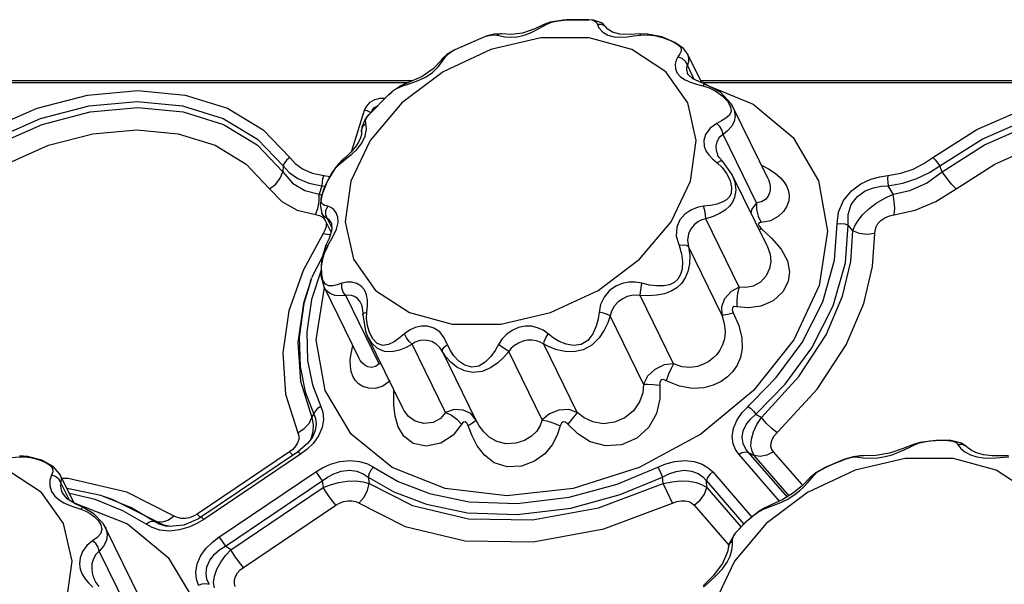
# Model space of a CAD drawing. Units: inches. Extents: x -4 to 128, y -2 to 81.
# Drawn here: x 96 to 102, y 72 to 75 of the extents above; entities that cross this region are included whole.
import ezdxf

# ---------------------------------------------------------------- set-up
doc = ezdxf.new("R2010")
doc.units = ezdxf.units.IN
doc.header["$LTSCALE"] = 1.98
doc.header["$MEASUREMENT"] = 0
doc.layers.add('R-SWTS-DET1', color=1, linetype='Continuous')

msp = doc.modelspace()

# ---------------------------------------------------------------- linework, layer by layer
at = {"layer": 'R-SWTS-DET1'}
for p, q in [((99.2973, 74.7507), (99.2253, 74.7382)), ((99.2323, 74.7382), (99.2689, 74.747)), ((99.2689, 74.747), (99.316, 74.7519)), ((99.3164, 74.752), (99.2973, 74.7507)), ((99.4416, 74.7525), (99.316, 74.7519)), ((99.316, 74.7519), (99.3163, 74.752)), ((99.3163, 74.752), (99.3588, 74.7528)), ((99.4413, 74.7526), (99.4417, 74.7525)), ((99.4674, 74.7503), (99.4413, 74.7526)), ((99.1393, 74.7021), (99.0704, 74.6778)), ((99.19, 74.7254), (99.1393, 74.7021)), ((99.2253, 74.7382), (99.1901, 74.7254)), ((99.1901, 74.7254), (99.2025, 74.7258)), ((99.2025, 74.7258), (99.2323, 74.7382)), ((99.5481, 74.7001), (99.5476, 74.7008)), ((98.8678, 74.6602), (98.6917, 74.585)), ((98.8678, 74.6602), (98.8679, 74.6602)), ((98.9114, 74.6719), (98.8679, 74.6602)), ((99.1719, 74.6509), (98.8925, 74.5861)), ((98.9531, 74.6731), (98.9114, 74.6719)), ((98.9459, 74.6733), (98.9257, 74.6668)), ((98.9528, 74.6732), (98.9459, 74.6733)), ((99.0067, 74.6697), (98.9528, 74.6732)), ((98.9531, 74.6731), (98.9528, 74.6732)), ((99.0704, 74.6778), (99.0067, 74.6697)), ((99.4422, 74.6509), (99.1719, 74.6509)), ((99.6816, 74.5861), (99.4422, 74.6509)), ((99.5477, 74.6673), (99.5826, 74.658)), ((99.5826, 74.658), (99.6188, 74.6555)), ((99.674, 74.6702), (99.6135, 74.6722)), ((99.6188, 74.6555), (99.6553, 74.6575)), ((99.7242, 74.6734), (99.674, 74.6702)), ((99.7288, 74.6668), (99.7663, 74.6687)), ((99.8534, 74.6535), (99.8966, 74.6371)), ((98.8925, 74.5861), (98.6266, 74.4618)), ((98.6917, 74.585), (98.6472, 74.5578)), ((98.656, 74.5621), (98.6791, 74.5783)), ((98.6791, 74.5783), (98.6917, 74.585)), ((98.6917, 74.585), (98.6917, 74.585)), ((99.8706, 74.4618), (99.6816, 74.5861)), ((99.9926, 74.5622), (99.9705, 74.5919)), ((98.6215, 74.5339), (98.6127, 74.5237)), ((98.6472, 74.5578), (98.6212, 74.5335)), ((98.6212, 74.5335), (98.6215, 74.5339)), ((98.6235, 74.521), (98.6406, 74.5453)), ((98.6406, 74.5453), (98.656, 74.5621)), ((99.95, 74.5615), (99.9388, 74.5453)), ((99.9623, 74.5357), (99.9388, 74.5453)), ((100.0719, 74.4007), (99.9929, 74.5616)), ((100.0305, 74.419), (99.9917, 74.498)), ((98.455, 74.4114), (94.5528, 74.4114)), ((98.6266, 74.4618), (98.3959, 74.288)), ((98.4618, 74.4034), (98.4958, 74.4163)), ((98.4958, 74.4163), (98.5312, 74.4342)), ((99.994, 74.288), (99.8706, 74.4618)), ((99.993, 74.4521), (99.993, 74.452)), ((99.9971, 74.4452), (99.993, 74.452)), ((100.0228, 74.4224), (99.9971, 74.4452)), ((100.0791, 74.4114), (100.0666, 74.4115)), ((100.0791, 74.4114), (100.0791, 74.4114)), ((103.9814, 74.4114), (100.0791, 74.4114)), ((98.4273, 74.3996), (94.5528, 74.3996)), ((98.3899, 74.3833), (98.3404, 74.35)), ((98.3706, 74.3704), (98.4015, 74.3843)), ((98.4123, 74.3938), (98.3899, 74.3833)), ((98.4118, 74.3936), (98.4015, 74.3843)), ((98.4123, 74.3938), (98.4118, 74.3936)), ((100.0098, 74.4033), (100.0432, 74.3931)), ((100.0432, 74.3931), (100.0783, 74.3843)), ((100.0852, 74.394), (100.0783, 74.3843)), ((100.0783, 74.3843), (100.1138, 74.3727)), ((103.9536, 74.3996), (100.0791, 74.3996)), ((100.0881, 74.3952), (100.0852, 74.394)), ((100.0871, 74.3925), (100.3586, 74.2818)), ((100.0882, 74.3952), (100.0881, 74.3952)), ((100.1766, 74.3472), (100.0882, 74.3952)), ((98.3211, 74.3334), (98.2106, 74.2223)), ((98.3404, 74.35), (98.3208, 74.3331)), ((98.3208, 74.3331), (98.3211, 74.3334)), ((98.3211, 74.3334), (98.3408, 74.3501)), ((98.117, 74.0201), (98.1873, 74.2477)), ((98.1873, 74.2477), (98.1991, 74.2707)), ((98.3959, 74.288), (98.2189, 74.0789)), ((100.4428, 73.8645), (100.2471, 74.2633)), ((98.2001, 74.209), (98.2106, 74.2223)), ((98.1724, 74.1531), (98.1706, 74.1277)), ((98.1908, 74.103), (98.1977, 74.1435)), ((98.1977, 74.1435), (98.1935, 74.1737)), ((98.2189, 74.0789), (98.1101, 73.8513)), ((98.1646, 74.0934), (98.1541, 74.0696)), ((98.1706, 74.127), (98.1706, 74.1277)), ((98.1707, 74.127), (98.1707, 74.1243)), ((98.172, 74.064), (98.1908, 74.103)), ((100.3783, 73.7299), (100.1912, 74.1111)), ((98.1541, 74.0696), (98.1365, 74.0426)), ((98.0562, 73.9538), (98.0849, 73.9769)), ((98.0849, 73.9769), (98.1152, 74.0019)), ((100.132, 73.9755), (100.1575, 73.9538)), ((100.1701, 73.9834), (100.1609, 73.9983)), ((100.1609, 73.9983), (100.1612, 73.9978)), ((100.1898, 73.961), (100.1701, 73.9834)), ((97.7324, 73.9357), (97.7299, 73.9022)), ((98.0249, 73.9275), (97.9797, 73.8529)), ((98.0569, 73.9624), (98.0258, 73.9285)), ((98.0569, 73.9624), (98.0562, 73.9538)), ((98.0569, 73.9624), (98.0569, 73.9624)), ((100.1745, 73.9622), (100.1575, 73.9538)), ((100.1575, 73.9538), (100.1857, 73.9274)), ((100.2405, 73.8901), (100.1897, 73.9611)), ((100.1898, 73.961), (100.1897, 73.9611)), ((101.4157, 73.9022), (101.4029, 73.9357)), ((97.9588, 73.8825), (97.9941, 73.8766)), ((100.4373, 73.4889), (100.2401, 73.8909)), ((100.2401, 73.8909), (100.2405, 73.8901)), ((100.4429, 73.8645), (100.4429, 73.8644)), ((97.9493, 73.8245), (97.9344, 73.7778)), ((97.9493, 73.8245), (97.9683, 73.8234)), ((97.9797, 73.8529), (97.9512, 73.7788)), ((100.2301, 73.8544), (100.239, 73.8151)), ((100.239, 73.8151), (100.2358, 73.7818)), ((97.9329, 73.7382), (97.9344, 73.7778)), ((97.9344, 73.7778), (97.9494, 73.7704)), ((97.9512, 73.7789), (97.9393, 73.7213)), ((97.9446, 73.7365), (97.9456, 73.7557)), ((97.9456, 73.7557), (97.9523, 73.7818)), ((97.9123, 73.6641), (97.9252, 73.6989)), ((97.9252, 73.6989), (97.9329, 73.7382)), ((97.9393, 73.7213), (97.9491, 73.6706)), ((97.9508, 73.7236), (97.9446, 73.7365)), ((97.9716, 73.6871), (97.9811, 73.7107)), ((98.0001, 73.5667), (97.9491, 73.6706)), ((97.9491, 73.6706), (97.9491, 73.6706)), ((97.9619, 73.6533), (97.9491, 73.6706)), ((97.9799, 73.6403), (97.9619, 73.6533)), ((97.9712, 73.6622), (97.9716, 73.6871)), ((97.9799, 73.6403), (97.9712, 73.6622)), ((98.004, 73.5913), (97.9799, 73.6403)), ((100.2817, 73.2592), (100.0946, 73.6403)), ((100.3869, 73.6545), (100.4039, 73.6202)), ((97.9718, 73.5954), (97.9658, 73.5764)), ((97.9728, 73.6141), (97.9718, 73.5954)), ((98.0007, 73.6193), (98.0004, 73.6198)), ((98.0007, 73.6193), (98.0028, 73.6139)), ((98.0028, 73.6139), (98.0045, 73.581)), ((100.3925, 73.5989), (100.4041, 73.5862)), ((100.3933, 73.5788), (100.4041, 73.5862)), ((100.4041, 73.5862), (100.4621, 73.5322)), ((100.917, 73.5736), (100.8898, 73.6051)), ((97.9557, 73.5576), (97.844, 73.3514)), ((97.9658, 73.5764), (97.9557, 73.5576)), ((97.9891, 73.531), (97.9714, 73.4931)), ((97.9824, 73.4908), (98.0099, 73.5391)), ((98.0045, 73.581), (97.9891, 73.531)), ((97.9817, 73.4879), (97.8915, 73.31)), ((97.9714, 73.4931), (97.946, 73.414)), ((97.9714, 73.4931), (97.9714, 73.4931)), ((100.1849, 73.1041), (99.9978, 73.4853)), ((100.4372, 73.4893), (100.4374, 73.4889)), ((97.946, 73.414), (97.9435, 73.323)), ((97.8846, 73.2912), (97.8914, 73.3099)), ((97.9435, 73.323), (97.9596, 73.2627)), ((98.1566, 72.8609), (97.9609, 73.2597)), ((98.269, 72.8307), (98.082, 73.2118)), ((99.9148, 72.8307), (99.7277, 73.2118)), ((98.1672, 73.1685), (98.167, 73.1688)), ((98.1999, 73.1192), (98.203, 73.1532)), ((98.1768, 73.1162), (98.1768, 73.1049)), ((98.1768, 73.1049), (98.1916, 73.0137)), ((98.1838, 73.1135), (98.1999, 73.1192)), ((98.1984, 73.083), (98.1999, 73.1192)), ((99.7462, 72.7172), (99.5592, 73.0983)), ((98.1916, 73.0137), (98.2038, 72.9845)), ((98.4009, 72.5829), (98.2037, 72.9846)), ((98.2038, 72.9845), (98.2037, 72.9846)), ((98.2327, 72.9708), (98.2142, 73.0061)), ((98.1125, 72.8891), (98.1225, 72.9304)), ((98.6401, 72.5593), (98.4531, 72.9405)), ((99.376, 72.5593), (99.1889, 72.9405)), ((98.1076, 72.8502), (98.1125, 72.8891)), ((98.8096, 72.5178), (98.6226, 72.8989)), ((99.1808, 72.5178), (98.9938, 72.8989)), ((98.1567, 72.8608), (98.1566, 72.8609)), ((98.28, 72.8291), (98.269, 72.8307)), ((98.3511, 72.6575), (98.3517, 72.6831)), ((98.3518, 72.5991), (98.3511, 72.6575)), ((97.8928, 72.5306), (97.9036, 72.5493)), ((98.4011, 72.5824), (98.4008, 72.583)), ((100.3749, 72.5493), (100.4051, 72.5306)), ((97.8141, 72.4453), (97.8504, 72.4684)), ((97.9302, 72.4282), (97.8997, 72.3862)), ((97.8702, 72.3868), (97.8131, 72.3379)), ((97.8997, 72.3862), (97.8647, 72.352)), ((97.8911, 72.4141), (97.8702, 72.3868)), ((97.8864, 72.4103), (97.8821, 72.4024)), ((97.8911, 72.4141), (97.8911, 72.4141)), ((101.2553, 72.3803), (101.1982, 72.3575)), ((101.2352, 72.3658), (101.2651, 72.3796)), ((101.2553, 72.3803), (101.2554, 72.3803)), ((101.291, 72.3912), (101.2554, 72.3803)), ((101.2554, 72.3803), (101.2651, 72.3796)), ((101.2651, 72.3796), (101.2898, 72.3887)), ((101.3812, 72.4026), (101.291, 72.3912)), ((101.4639, 72.4019), (101.3812, 72.4026)), ((101.5242, 72.3872), (101.4639, 72.4019)), ((101.527, 72.38), (101.5038, 72.3796)), ((101.5537, 72.3663), (101.5242, 72.3872)), ((97.7683, 72.339), (97.2518, 71.9911)), ((97.8131, 72.3379), (97.2724, 71.9737)), ((97.8289, 72.3249), (97.2882, 71.9607)), ((97.7861, 72.3528), (97.7683, 72.339)), ((97.7683, 72.339), (97.7865, 72.32)), ((97.8289, 72.3249), (97.8198, 72.3344)), ((97.8647, 72.352), (97.8289, 72.3249)), ((100.5058, 72.0641), (100.2797, 72.3249)), ((100.551, 72.0849), (100.3338, 72.3354)), ((100.3338, 72.3354), (100.3652, 72.3178)), ((100.5602, 72.0929), (100.3652, 72.3178)), ((100.6324, 72.1555), (100.4733, 72.339)), ((101.5547, 72.3653), (101.5537, 72.3663)), ((101.5597, 72.3606), (101.5547, 72.3653)), ((96.304, 72.3134), (96.2596, 72.3166)), ((96.2613, 72.31), (96.2907, 72.3101)), ((96.3828, 72.2924), (96.304, 72.3134)), ((96.3501, 72.3005), (96.3799, 72.2908)), ((96.4474, 72.2575), (96.3828, 72.2924)), ((100.8574, 72.2923), (100.7744, 72.2569)), ((100.8574, 72.2923), (100.8581, 72.2926)), ((100.9596, 72.3166), (100.9178, 72.3118)), ((101.2089, 72.3009), (100.9294, 72.2361)), ((100.9596, 72.3166), (100.9587, 72.3166)), ((101.012, 72.3035), (101.0556, 72.3051)), ((101.7519, 72.3163), (101.6946, 72.3171)), ((101.786, 72.3166), (101.7519, 72.3163)), ((96.3813, 72.1118), (96.1922, 72.2361)), ((96.4367, 72.2085), (96.4273, 72.1802)), ((96.4443, 72.2278), (96.4367, 72.2085)), ((96.46, 72.2006), (96.4367, 72.2085)), ((96.4846, 72.2141), (96.4474, 72.2575)), ((96.4846, 72.2141), (96.4848, 72.2138)), ((96.5643, 72.0518), (96.4846, 72.214)), ((97.3736, 71.8622), (97.9143, 72.2264)), ((100.1335, 72.2264), (100.3521, 71.9742)), ((100.9294, 72.2361), (100.6636, 72.1118)), ((100.7123, 72.2231), (100.6839, 72.2001)), ((100.684, 72.2002), (100.7, 72.2085)), ((100.7, 72.2085), (100.7178, 72.2249)), ((100.7742, 72.2568), (100.7744, 72.2569)), ((101.9076, 72.1118), (101.7186, 72.2361)), ((96.5377, 72.0689), (96.49, 72.166)), ((96.5308, 72.1895), (96.4964, 72.19)), ((96.8581, 72.113), (96.5308, 72.1895)), ((97.4091, 71.8128), (97.9498, 72.177)), ((97.9498, 72.177), (97.9559, 72.1394)), ((98.2079, 72.1982), (98.2129, 72.1614)), ((99.8569, 72.1614), (99.8535, 72.1982)), ((100.1003, 72.1394), (100.0985, 72.177)), ((100.0985, 72.177), (100.3081, 71.9351)), ((100.6839, 72.2001), (100.684, 72.2002)), ((96.5046, 71.938), (96.3813, 72.1118)), ((96.4918, 72.125), (96.4973, 72.1114)), ((96.5248, 72.0771), (96.4973, 72.1114)), ((96.7137, 72.0944), (96.5242, 72.1335)), ((96.6816, 72.0718), (96.5373, 72.1068)), ((97.1233, 71.9801), (96.8581, 72.113)), ((97.4394, 71.7915), (97.9559, 72.1394)), ((100.1003, 72.1394), (100.292, 71.9182)), ((100.6636, 72.1118), (100.4329, 71.938)), ((100.5843, 72.11), (100.5245, 72.073)), ((96.4566, 72.0906), (96.4797, 72.0704)), ((96.5695, 72.0484), (96.5248, 72.0771)), ((96.5633, 72.0537), (96.5649, 72.0535)), ((96.5649, 72.0535), (96.8618, 71.9361)), ((96.6151, 72.0278), (96.5695, 72.0484)), ((96.837, 72.0091), (96.6816, 72.0718)), ((96.7328, 72.0883), (96.7137, 72.0944)), ((96.8806, 72.0276), (96.714, 72.0943)), ((96.5675, 72.0296), (96.6015, 72.0183)), ((96.6015, 72.0183), (96.6287, 72.0075)), ((96.6287, 72.0075), (96.654, 71.9935)), ((96.9656, 71.9342), (96.837, 72.0091)), ((97.0136, 71.95), (96.8806, 72.0276)), ((97.2518, 71.9911), (97.232, 71.9797)), ((97.2518, 71.9911), (97.27, 71.9722)), ((97.5104, 71.6927), (98.027, 72.0406)), ((100.0303, 72.0406), (100.2238, 71.8173)), ((100.3934, 72.0083), (100.3204, 71.948)), ((100.4254, 72.0265), (100.3934, 72.0083)), ((100.4177, 72.0183), (100.4597, 72.0345)), ((100.4254, 72.0265), (100.4177, 72.0183)), ((100.4256, 72.0266), (100.4254, 72.0265)), ((96.7372, 71.9191), (96.7258, 71.9386)), ((97.0136, 71.95), (97.0277, 71.948)), ((97.0576, 71.9456), (97.0277, 71.948)), ((97.066, 71.9297), (97.0277, 71.948)), ((97.1411, 71.9711), (97.1233, 71.9801)), ((97.2586, 71.9649), (97.1772, 71.9292)), ((97.2505, 71.9381), (97.2053, 71.9177)), ((97.232, 71.9797), (97.2096, 71.9709)), ((97.2882, 71.9607), (97.2505, 71.9381)), ((97.2724, 71.9737), (97.2586, 71.9649)), ((97.2734, 71.9739), (97.2724, 71.9737)), ((100.4329, 71.938), (100.2559, 71.7289)), ((96.9369, 71.5123), (96.7375, 71.9186)), ((97.0962, 71.8966), (97.0433, 71.9016)), ((97.1023, 71.9217), (97.066, 71.9297)), ((97.0953, 71.921), (97.0738, 71.9242)), ((97.1772, 71.9292), (97.0953, 71.921)), ((97.0953, 71.921), (97.0953, 71.921)), ((97.1526, 71.9026), (97.0962, 71.8966)), ((97.2053, 71.9177), (97.1526, 71.9026)), ((100.2464, 71.8599), (100.2558, 71.878)), ((96.6923, 71.8605), (96.6665, 71.8425)), ((100.2259, 71.8267), (100.2218, 71.8085)), ((100.244, 71.8425), (100.2464, 71.8599)), ((100.2442, 71.8189), (100.244, 71.8425)), ((96.8957, 71.3953), (96.7047, 71.7845)), ((97.4394, 71.7915), (97.4091, 71.8128)), ((100.2218, 71.8085), (100.2218, 71.8086)), ((100.2559, 71.7289), (100.1471, 71.5013)), ((100.1878, 71.6851), (100.2137, 71.7217)), ((96.6445, 71.6069), (96.6681, 71.5828)), ((96.677, 71.6264), (96.6771, 71.6261)), ((96.6854, 71.6113), (96.677, 71.6264)), ((96.704, 71.5859), (96.6854, 71.6113)), ((100.0819, 71.5828), (100.1176, 71.6152))]:
    msp.add_line(p, q, dxfattribs=at)
for points in [[(99.3588, 74.7528), (99.4339, 74.7528), (99.4413, 74.7526)], [(99.4573, 74.7512), (99.4731, 74.7463), (99.4831, 74.7378), (99.4884, 74.7258)], [(99.5476, 74.7008), (99.5165, 74.7328), (99.4674, 74.7503)], [(99.0744, 74.6655), (99.1103, 74.6783), (99.144, 74.6942), (99.2025, 74.7258)], [(99.4884, 74.7258), (99.497, 74.7068), (99.5169, 74.6852), (99.5477, 74.6673)], [(99.5476, 74.7008), (99.5347, 74.7152), (99.5131, 74.7252), (99.4884, 74.7258)], [(99.6135, 74.6722), (99.5735, 74.6832), (99.5521, 74.6963), (99.5481, 74.7001)], [(98.8679, 74.6602), (98.884, 74.6652), (98.9066, 74.6687), (98.9257, 74.6668)], [(98.9257, 74.6668), (98.946, 74.6621), (98.9717, 74.6577), (99.0027, 74.6555)], [(99.0027, 74.6555), (99.0378, 74.6577), (99.0744, 74.6655)], [(99.6553, 74.6575), (99.6921, 74.6619), (99.7288, 74.6668)], [(99.7242, 74.6734), (99.7247, 74.6733), (99.7288, 74.6668)], [(99.8494, 74.6563), (99.768, 74.6729), (99.7242, 74.6734)], [(99.7663, 74.6687), (99.8084, 74.6645), (99.8534, 74.6535)], [(99.9705, 74.5919), (99.9207, 74.6261), (99.8494, 74.6563)], [(99.8966, 74.6371), (99.9299, 74.6196), (99.9497, 74.6045), (99.9576, 74.5907), (99.9569, 74.5766), (99.95, 74.5615)], [(98.6127, 74.5237), (98.5703, 74.479), (98.5085, 74.4352)], [(98.5312, 74.4342), (98.5663, 74.4586), (98.5987, 74.4899), (98.6235, 74.521)], [(98.6215, 74.5339), (98.6233, 74.5357), (98.6406, 74.5453)], [(99.9388, 74.5453), (99.9282, 74.5264), (99.9231, 74.5039), (99.925, 74.4789), (99.9353, 74.4545), (99.9538, 74.4332)], [(99.9917, 74.498), (99.981, 74.5191), (99.9623, 74.5357)], [(99.993, 74.5616), (99.9988, 74.5412), (99.998, 74.5198), (99.9917, 74.498)], [(99.9917, 74.498), (99.9873, 74.4876), (99.9865, 74.4741), (99.9903, 74.4582), (99.993, 74.4521)], [(98.5085, 74.4352), (98.4364, 74.4032), (98.4118, 74.3936)], [(99.9538, 74.4332), (99.9793, 74.4162), (100.0098, 74.4033)], [(100.0881, 74.3952), (100.0692, 74.4017), (100.0228, 74.4224)], [(100.0696, 74.3996), (100.0746, 74.4092), (100.0791, 74.4114)], [(95.838, 73.9829), (96.0832, 74.1389), (96.3566, 74.2585), (96.6393, 74.3321), (96.9194, 74.357), (97.1842, 74.3319), (97.4215, 74.2581), (97.6209, 74.1383), (97.7691, 73.9829)], [(98.4015, 74.3843), (98.4301, 74.3932), (98.4618, 74.4034)], [(100.1138, 74.3727), (100.1504, 74.3543), (100.186, 74.3284), (100.2157, 74.2971)], [(101.3643, 73.9829), (101.6096, 74.1389), (101.883, 74.2585), (102.1657, 74.3321), (102.4458, 74.357), (102.7106, 74.3319), (102.9478, 74.2581), (103.1473, 74.1383), (103.2955, 73.9829)], [(98.1991, 74.2707), (98.2195, 74.2913), (98.2455, 74.3065), (98.2742, 74.3145), (98.302, 74.3143), (98.3021, 74.3143)], [(100.2467, 74.264), (100.236, 74.2828), (100.1766, 74.3472)], [(95.8765, 73.9357), (96.1132, 74.0861), (96.3758, 74.2008), (96.6472, 74.2713), (96.916, 74.2951), (97.1701, 74.2711), (97.3978, 74.2004), (97.5894, 74.0855), (97.7324, 73.9357)], [(95.8894, 73.9022), (96.1261, 74.0537), (96.3848, 74.1673), (96.6539, 74.2377), (96.9207, 74.2616), (97.1728, 74.2377), (97.3984, 74.1673), (97.5868, 74.0537), (97.7299, 73.9022)], [(98.1873, 74.2477), (98.2003, 74.2459), (98.2127, 74.2408), (98.2222, 74.2333)], [(98.2222, 74.2333), (98.2299, 74.2483), (98.2431, 74.2617), (98.26, 74.2715)], [(100.0098, 73.8513), (100.0417, 74.0789), (99.994, 74.288)], [(100.2475, 74.2626), (100.2535, 74.2484), (100.2594, 74.214), (100.2531, 74.1837), (100.2374, 74.1565), (100.2158, 74.1323), (100.1912, 74.1111)], [(100.2157, 74.2971), (100.2333, 74.2661), (100.236, 74.2406), (100.2262, 74.2203), (100.2072, 74.203)], [(100.3586, 74.2818), (100.5831, 74.0954), (100.7249, 73.8534), (100.7744, 73.5717), (100.7275, 73.2685)], [(101.4029, 73.9357), (101.6395, 74.0861), (101.9022, 74.2008), (102.1736, 74.2713), (102.4424, 74.2951), (102.6964, 74.2711), (102.9241, 74.2004), (103.1157, 74.0855), (103.2588, 73.9357)], [(101.4157, 73.9022), (101.6525, 74.0537), (101.9111, 74.1673), (102.1802, 74.2377), (102.4471, 74.2616), (102.6992, 74.2377), (102.9247, 74.1673), (103.1132, 74.0537), (103.2563, 73.9022)], [(98.2113, 74.2231), (98.1904, 74.1963), (98.1724, 74.1531)], [(98.1935, 74.1737), (98.1925, 74.1921), (98.2001, 74.209)], [(100.2072, 74.203), (100.1829, 74.1876), (100.1562, 74.1737)], [(95.967, 73.8081), (96.1834, 73.9467), (96.4209, 74.0511), (96.6682, 74.1159), (96.9135, 74.1379), (97.1453, 74.116), (97.3525, 74.0511), (97.5255, 73.9467), (97.6563, 73.8081)], [(98.1706, 74.1277), (98.1707, 74.1337), (98.1775, 74.1558), (98.1935, 74.1737)], [(100.1562, 74.1737), (100.1183, 74.1467), (100.0935, 74.1121), (100.0834, 74.0777), (100.085, 74.0472), (100.0948, 74.0211), (100.1107, 73.9977), (100.132, 73.9755)], [(100.1912, 74.1111), (100.1857, 74.1337), (100.1733, 74.1558), (100.1562, 74.1737)], [(101.4933, 73.8081), (101.7098, 73.9467), (101.9473, 74.0511), (102.1945, 74.1159), (102.4398, 74.1379), (102.6716, 74.116), (102.8789, 74.0511), (103.0519, 73.9467), (103.1827, 73.8081)], [(98.1707, 74.1243), (98.1695, 74.1123), (98.1646, 74.0934)], [(100.1912, 74.1111), (100.1702, 74.0942), (100.1568, 74.0709), (100.1515, 74.0467), (100.1524, 74.0249), (100.1576, 74.0058), (100.1609, 73.9983)], [(98.1365, 74.0426), (98.1112, 74.0135), (98.0802, 73.9838), (98.0569, 73.9624)], [(98.1152, 74.0019), (98.1453, 74.0305), (98.172, 74.064)], [(97.7691, 73.9829), (97.752, 73.9696), (97.7392, 73.9532), (97.7324, 73.9357)], [(97.7691, 73.9829), (97.7986, 73.9494), (97.8401, 73.9189), (97.8945, 73.8953), (97.9588, 73.8825)], [(101.1125, 73.8825), (101.1841, 73.8951), (101.253, 73.9186), (101.3136, 73.9491), (101.3643, 73.9829)], [(101.3643, 73.9829), (101.3769, 73.9696), (101.3903, 73.9532), (101.4029, 73.9357)], [(97.7324, 73.9357), (97.7662, 73.8995), (97.8137, 73.8661), (97.876, 73.8397), (97.9493, 73.8245)], [(98.0042, 73.895), (98.0281, 73.9264), (98.0562, 73.9538)], [(100.1897, 73.9611), (100.1867, 73.9629), (100.1745, 73.9622)], [(100.1857, 73.9274), (100.2109, 73.8937), (100.2301, 73.8544)], [(100.4061, 73.9394), (100.4445, 73.9201), (100.4832, 73.8952)], [(101.114, 73.8245), (101.1955, 73.8395), (101.2745, 73.8658), (101.3443, 73.8991), (101.4029, 73.9357)], [(97.6563, 73.8081), (97.6906, 73.8346), (97.7162, 73.8673), (97.7299, 73.9022)], [(97.7299, 73.9022), (97.7843, 73.8394), (97.8534, 73.7979), (97.9344, 73.7778)], [(97.9588, 73.8825), (97.9528, 73.8647), (97.9496, 73.8446), (97.9493, 73.8245)], [(97.9711, 73.8327), (97.9854, 73.8629), (98.0042, 73.895)], [(100.2405, 73.8901), (100.2564, 73.8461), (100.262, 73.801), (100.2559, 73.7603)], [(100.4429, 73.8644), (100.4453, 73.8593), (100.4515, 73.8417), (100.4549, 73.8237), (100.4552, 73.805), (100.4516, 73.7857), (100.4431, 73.7663), (100.4283, 73.7483), (100.4061, 73.7348), (100.3783, 73.7299)], [(100.4832, 73.8952), (100.5122, 73.8704), (100.5332, 73.8456), (100.5477, 73.8207), (100.5567, 73.7952), (100.5603, 73.7686), (100.5579, 73.7406), (100.5484, 73.7111), (100.5297, 73.681), (100.4995, 73.6526), (100.4563, 73.6302), (100.4039, 73.6202)], [(100.8288, 73.6125), (100.8357, 73.678), (100.8634, 73.7428), (100.9084, 73.7969), (100.962, 73.8361), (101.0163, 73.8612), (101.067, 73.8755), (101.1125, 73.8825)], [(101.1125, 73.8825), (101.1108, 73.8647), (101.1113, 73.8446), (101.114, 73.8245)], [(101.1424, 73.7778), (101.236, 73.7979), (101.3281, 73.8394), (101.4157, 73.9022)], [(101.4933, 73.8081), (101.4679, 73.8346), (101.441, 73.8673), (101.4157, 73.9022)], [(97.6563, 73.8081), (97.7246, 73.7373), (97.8113, 73.6894), (97.9123, 73.6641)], [(97.9523, 73.7818), (97.9603, 73.8055), (97.9711, 73.8327)], [(98.1101, 73.8513), (98.0783, 73.6237), (98.1259, 73.4146)], [(98.1259, 73.4146), (98.2493, 73.2408), (98.4383, 73.1165), (98.6777, 73.0517), (98.9481, 73.0517), (99.2275, 73.1165), (99.4933, 73.2408), (99.7241, 73.4146), (99.901, 73.6237), (100.0098, 73.8513)], [(100.8898, 73.6051), (100.8897, 73.6643), (100.908, 73.721), (100.9426, 73.7661), (100.9861, 73.7966), (101.0315, 73.8142), (101.0747, 73.8225), (101.114, 73.8245)], [(101.1424, 73.7778), (101.1282, 73.8012), (101.114, 73.8245)], [(101.265, 73.6894), (101.3813, 73.7373), (101.4933, 73.8081)], [(100.2358, 73.7818), (100.2259, 73.762), (100.2096, 73.7461), (100.1867, 73.7333), (100.1571, 73.7232), (100.1215, 73.7158), (100.0824, 73.7107)], [(100.2559, 73.7603), (100.2443, 73.7341), (100.2266, 73.7106), (100.2025, 73.6895), (100.1717, 73.6704), (100.1349, 73.6538), (100.0946, 73.6403)], [(100.917, 73.5736), (100.9279, 73.601), (100.9457, 73.6307), (100.971, 73.6624), (101.005, 73.6954), (101.0473, 73.7279), (101.0948, 73.7564), (101.1424, 73.7778)], [(101.1483, 73.6641), (101.1505, 73.6989), (101.1484, 73.7382), (101.1424, 73.7778)], [(97.9811, 73.7107), (97.9635, 73.7156), (97.9508, 73.7236)], [(98.0289, 73.6739), (98.0157, 73.6917), (97.9993, 73.7041), (97.9811, 73.7107)], [(100.0824, 73.7107), (100.046, 73.7035), (100.0106, 73.6888), (99.9777, 73.6659), (99.95, 73.6342), (99.9321, 73.5934), (99.9298, 73.5437), (99.9451, 73.4908)], [(100.0946, 73.6403), (100.0938, 73.6622), (100.0895, 73.6871), (100.0824, 73.7107)], [(100.3783, 73.7299), (100.3511, 73.6945), (100.3465, 73.674)], [(100.3783, 73.7299), (100.3781, 73.6923), (100.3869, 73.6545)], [(97.9123, 73.6641), (97.9361, 73.6582), (97.9553, 73.6471), (97.9676, 73.6319)], [(98.0004, 73.6198), (97.9967, 73.6264), (97.9886, 73.6355), (97.9799, 73.6403)], [(98.0388, 73.6204), (98.0373, 73.6505), (98.0289, 73.6739)], [(100.0946, 73.6403), (100.0726, 73.635), (100.0509, 73.6242), (100.0301, 73.6075), (100.0115, 73.5847), (99.9975, 73.5558), (99.9921, 73.5214)], [(101.0391, 73.5576), (101.0406, 73.5762), (101.0463, 73.5951), (101.0567, 73.6137), (101.0726, 73.6315), (101.0945, 73.6469), (101.1207, 73.6581), (101.265, 73.6894)], [(98.0099, 73.5391), (98.03, 73.5831), (98.0388, 73.6204)], [(100.2988, 72.5587), (100.4879, 72.7541), (100.6326, 72.9502), (100.7485, 73.1774), (100.8145, 73.4088), (100.8288, 73.6125)], [(100.3749, 72.5493), (100.5374, 72.7171), (100.687, 72.92), (100.8069, 73.1551), (100.8751, 73.3944), (100.8898, 73.6051)], [(100.4039, 73.6202), (100.3922, 73.6176), (100.3878, 73.6103), (100.3925, 73.5989)], [(100.8288, 73.6125), (100.8503, 73.6149), (100.8715, 73.6123), (100.8898, 73.6051)], [(97.9557, 73.5576), (97.9886, 73.5533), (97.9965, 73.5551)], [(100.4051, 72.5306), (100.6152, 72.7593), (100.7666, 72.9922), (100.8595, 73.2088), (100.9057, 73.402), (100.917, 73.5736)], [(100.4621, 73.5322), (100.5155, 73.471), (100.551, 73.4061), (100.5628, 73.3449), (100.5552, 73.2912)], [(100.4773, 72.4279), (100.7167, 72.6883), (100.8786, 72.9373), (100.9778, 73.1684), (101.0271, 73.3744), (101.0391, 73.5576)], [(101.0391, 73.5576), (100.9961, 73.5533), (100.9537, 73.5588), (100.917, 73.5736)], [(97.9472, 73.3735), (97.9535, 73.4166), (97.9658, 73.4564), (97.9824, 73.4908)], [(97.9714, 73.4931), (97.9728, 73.4934), (97.9825, 73.4907)], [(99.9921, 73.5214), (100.0055, 73.4362), (100.004, 73.3894), (99.9948, 73.347), (99.9795, 73.3103), (99.9587, 73.2798), (99.9327, 73.2552), (99.9013, 73.2361), (99.864, 73.2221), (99.8212, 73.2133), (99.7744, 73.2099), (99.7277, 73.2118)], [(99.9451, 73.4908), (99.9597, 73.4447), (99.9652, 73.401), (99.963, 73.362), (99.9541, 73.3293), (99.9392, 73.3035), (99.9187, 73.2846), (99.8922, 73.2722), (99.8598, 73.2659), (99.8218, 73.2654), (99.7796, 73.2706), (99.7371, 73.2802)], [(99.9978, 73.4853), (99.9872, 73.4915), (99.9686, 73.4934), (99.9451, 73.4908)], [(100.4374, 73.4889), (100.454, 73.4426), (100.4577, 73.3996), (100.4512, 73.3625)], [(97.9548, 73.2975), (97.9477, 73.3321), (97.9472, 73.3735)], [(97.844, 73.3514), (97.7649, 73.1256), (97.7299, 72.8914), (97.7457, 72.6609), (97.8141, 72.4453)], [(97.9444, 73.3545), (97.8898, 73.1893), (97.8638, 73.0083), (97.8689, 72.85), (97.8971, 72.7125), (97.9428, 72.5923)], [(100.4512, 73.3625), (100.4318, 73.3219), (100.3997, 73.2873), (100.36, 73.2648), (100.319, 73.2562), (100.2817, 73.2592)], [(97.8846, 73.2912), (97.8467, 73.1687), (97.8138, 72.9491), (97.8286, 72.7328), (97.8928, 72.5306)], [(97.8906, 73.3076), (97.8487, 73.167), (97.8219, 72.9798), (97.8272, 72.816), (97.8562, 72.6737), (97.9036, 72.5493)], [(100.7275, 73.2685), (100.5865, 72.9644), (100.3609, 72.681), (100.0661, 72.4377), (99.7223, 72.251), (99.3528, 72.1336), (98.9828, 72.0935), (98.6376, 72.1336), (98.3407, 72.251), (98.1123, 72.4377), (97.9679, 72.681), (97.9175, 72.9644), (97.9625, 73.2565)], [(98.0603, 73.2802), (98.0347, 73.2717), (98.0099, 73.266), (97.9872, 73.2657), (97.9683, 73.2749), (97.9548, 73.2975)], [(98.082, 73.2118), (98.0527, 73.2099), (98.0238, 73.2122), (97.9964, 73.2214), (97.9729, 73.2406), (97.9612, 73.2591)], [(98.1984, 73.2166), (98.1869, 73.2435), (98.1684, 73.2648), (98.1441, 73.2794), (98.1164, 73.2866), (98.0879, 73.2867), (98.0603, 73.2802)], [(98.082, 73.2118), (98.0686, 73.2311), (98.0609, 73.2552), (98.0603, 73.2802)], [(99.7371, 73.2802), (99.701, 73.2868), (99.6644, 73.2866), (99.6276, 73.2792), (99.591, 73.2639), (99.556, 73.2392), (99.5257, 73.2035), (99.5062, 73.1616), (99.4981, 73.1192)], [(99.7277, 73.2118), (99.73, 73.2311), (99.7333, 73.2552), (99.7371, 73.2802)], [(100.2817, 73.2592), (100.2356, 73.2344), (100.1998, 73.1944), (100.1825, 73.149), (100.1849, 73.1041)], [(100.2817, 73.2591), (100.2721, 73.2256), (100.2678, 73.1876), (100.269, 73.149)], [(100.5552, 73.2912), (100.5246, 73.2327), (100.4708, 73.1832), (100.403, 73.1524), (100.3328, 73.1424), (100.269, 73.149)], [(98.167, 73.1688), (98.1607, 73.1797), (98.1475, 73.195), (98.1315, 73.2062), (98.1144, 73.2129), (98.0976, 73.2147), (98.082, 73.2118)], [(98.203, 73.1532), (98.2032, 73.1858), (98.1984, 73.2166)], [(99.7277, 73.2118), (99.7045, 73.2147), (99.6805, 73.2129), (99.6559, 73.2062), (99.6306, 73.1943), (99.6054, 73.1767), (99.5825, 73.1528), (99.5668, 73.1255), (99.5592, 73.0983)], [(98.167, 73.1688), (98.1726, 73.1538), (98.1768, 73.1162)], [(100.269, 73.149), (100.2535, 73.15), (100.2435, 73.144), (100.242, 73.1312), (100.2478, 73.1151)], [(98.1768, 73.1049), (98.1769, 73.1061), (98.1838, 73.1135)], [(99.5592, 73.0983), (99.5468, 73.0602), (99.5272, 73.0183), (99.498, 72.9748), (99.4579, 72.9354), (99.409, 72.9088), (99.3575, 72.8978), (99.3078, 72.8992), (99.2624, 72.9087), (99.2227, 72.9231), (99.1889, 72.9405)], [(99.4981, 73.1192), (99.4928, 73.0816), (99.4821, 73.0404), (99.4635, 72.9979), (99.4352, 72.9608), (99.3978, 72.9382), (99.356, 72.9329), (99.3144, 72.9405), (99.2758, 72.956), (99.2419, 72.9758), (99.2129, 72.9977)], [(99.5592, 73.0983), (99.5444, 73.1061), (99.5228, 73.1135), (99.4981, 73.1192)], [(100.2478, 73.1151), (100.2785, 73.0452), (100.2962, 72.9763), (100.2982, 72.9156), (100.2881, 72.8649), (100.2697, 72.8229), (100.2453, 72.7877), (100.2156, 72.7576), (100.1797, 72.7319), (100.1363, 72.7108), (100.0836, 72.6963), (100.0201, 72.6924), (99.9474, 72.7049), (99.8737, 72.7364)], [(100.1849, 73.1041), (100.1981, 73.0566), (100.2028, 73.0102), (100.1986, 72.9696), (100.188, 72.9357), (100.1732, 72.9074), (100.1554, 72.8835), (100.1348, 72.8627), (100.1109, 72.8444), (100.0825, 72.8286), (100.0485, 72.8164), (100.008, 72.8104), (99.9618, 72.8143), (99.9148, 72.8307)], [(100.1849, 73.1041), (100.1963, 73.1041), (100.218, 73.1078), (100.2478, 73.1151)], [(98.2142, 73.0061), (98.2029, 73.0448), (98.1984, 73.083)], [(98.6327, 72.976), (98.6074, 73.0084), (98.5746, 73.0304), (98.5396, 73.04), (98.5046, 73.0401), (98.4708, 73.0326), (98.4388, 73.0182), (98.4099, 72.9977)], [(99.2129, 72.9977), (99.1852, 73.0176), (99.1545, 73.0321), (99.1207, 73.04), (99.0844, 73.0402), (99.0478, 73.0325), (99.013, 73.0172), (98.9822, 72.9957), (98.9564, 72.9692), (98.9361, 72.9387)], [(98.4531, 72.9405), (98.4193, 72.9225), (98.382, 72.9073), (98.3413, 72.8981), (98.2993, 72.8997), (98.2601, 72.9166), (98.2281, 72.9462), (98.2038, 72.9845)], [(98.4099, 72.9977), (98.3825, 72.9751), (98.3528, 72.9541), (98.321, 72.9381)], [(98.4531, 72.9405), (98.4366, 72.9557), (98.4214, 72.9759), (98.4099, 72.9977)], [(99.1889, 72.9405), (99.1917, 72.9557), (99.2002, 72.9759), (99.2129, 72.9977)], [(98.321, 72.9381), (98.2885, 72.9329), (98.2581, 72.9444), (98.2327, 72.9708)], [(98.6421, 72.8688), (98.6079, 72.9216), (98.5879, 72.9412), (98.5633, 72.955), (98.538, 72.9617), (98.5138, 72.963), (98.4914, 72.9597), (98.4709, 72.9522), (98.4531, 72.9405)], [(98.6226, 72.8989), (98.6233, 72.91), (98.633, 72.924), (98.6503, 72.9387)], [(98.9361, 72.9387), (98.9165, 72.9056), (98.8922, 72.8716), (98.8621, 72.8399), (98.8262, 72.8171), (98.7868, 72.8112), (98.7485, 72.8225), (98.7146, 72.8456), (98.6867, 72.8749), (98.6654, 72.9067), (98.6327, 72.976)], [(98.9938, 72.8989), (98.9768, 72.91), (98.9565, 72.924), (98.9361, 72.9387)], [(99.1889, 72.9405), (99.1696, 72.9518), (99.1481, 72.9595), (99.1241, 72.9629), (99.0982, 72.9619), (99.072, 72.9563), (99.0471, 72.9466), (99.0253, 72.9335), (99.0075, 72.9175), (98.9938, 72.8989)], [(98.9938, 72.8989), (98.9666, 72.8677), (98.933, 72.8363), (98.8919, 72.8073), (98.8438, 72.7868), (98.7929, 72.7815), (98.745, 72.7915), (98.7032, 72.8124), (98.6688, 72.8393), (98.6421, 72.8688)], [(98.3308, 72.7364), (98.2901, 72.7065), (98.2477, 72.6933), (98.2097, 72.6937), (98.1784, 72.7036), (98.1538, 72.7194), (98.1353, 72.7392), (98.1218, 72.762), (98.1128, 72.7877), (98.1079, 72.8168), (98.1076, 72.8502)], [(98.269, 72.8307), (98.2487, 72.8151), (98.2264, 72.8102), (98.2058, 72.8138), (98.1882, 72.8228), (98.1741, 72.8352), (98.1629, 72.8497), (98.1567, 72.8608)], [(99.9148, 72.8307), (99.8615, 72.8245), (99.8092, 72.7996), (99.7688, 72.7619), (99.7462, 72.7172)], [(99.9148, 72.8307), (99.901, 72.8051), (99.8868, 72.7726), (99.8737, 72.7364)], [(99.8368, 72.7115), (99.8377, 72.6348), (99.82, 72.5534), (99.7769, 72.4759), (99.7089, 72.4144), (99.6238, 72.378), (99.5332, 72.3716), (99.4487, 72.3947), (99.3786, 72.439), (99.324, 72.4929)], [(99.7462, 72.7171), (99.742, 72.6685), (99.7249, 72.6174), (99.6913, 72.5687), (99.6425, 72.5293), (99.5836, 72.504), (99.5215, 72.4961), (99.4634, 72.5057), (99.4146, 72.5289), (99.376, 72.5593)], [(99.7462, 72.7172), (99.7689, 72.7162), (99.8001, 72.7142), (99.8368, 72.7115)], [(99.8737, 72.7364), (99.8577, 72.7425), (99.8445, 72.7402), (99.8375, 72.7287), (99.8368, 72.7115)], [(97.9428, 72.5923), (97.9247, 72.5806), (97.911, 72.5657), (97.9036, 72.5493)], [(97.9428, 72.5923), (97.9542, 72.5596), (97.9581, 72.5199), (97.9507, 72.4747), (97.9302, 72.4282)], [(98.6828, 72.4328), (98.6133, 72.3872), (98.5324, 72.3702), (98.4593, 72.3859), (98.4065, 72.4258), (98.3744, 72.4791), (98.358, 72.5385), (98.3518, 72.5991)], [(100.3311, 72.5923), (100.3458, 72.5806), (100.361, 72.5657), (100.3749, 72.5493)], [(97.9036, 72.5493), (97.9136, 72.5247), (97.9175, 72.4942), (97.9121, 72.4588), (97.8957, 72.4215), (97.8911, 72.4141)], [(98.6401, 72.5593), (98.6124, 72.5256), (98.57, 72.5021), (98.5189, 72.4965), (98.4707, 72.5099), (98.4332, 72.5367), (98.4073, 72.5707), (98.4011, 72.5824)], [(98.8096, 72.5178), (98.781, 72.5521), (98.7378, 72.5724), (98.6875, 72.5747), (98.6401, 72.5593)], [(98.6401, 72.5593), (98.6724, 72.5436), (98.7034, 72.5207), (98.73, 72.4929)], [(99.376, 72.5593), (99.3291, 72.5748), (99.274, 72.5719), (99.2216, 72.5517), (99.1808, 72.5178)], [(99.3759, 72.5593), (99.3641, 72.5436), (99.3462, 72.5207), (99.324, 72.4929)], [(100.2797, 72.3249), (100.2612, 72.351), (100.2475, 72.3841), (100.2423, 72.4249), (100.2496, 72.4713), (100.2698, 72.5176), (100.2988, 72.5587)], [(100.3338, 72.3354), (100.3165, 72.3577), (100.3034, 72.3854), (100.2978, 72.4189), (100.3035, 72.456), (100.3208, 72.4924), (100.3463, 72.524), (100.3749, 72.5493)], [(97.8504, 72.4684), (97.8778, 72.498), (97.8928, 72.5306)], [(97.8928, 72.5306), (97.9008, 72.492), (97.899, 72.4509), (97.8864, 72.4103)], [(98.7671, 72.4838), (98.7594, 72.4995), (98.7493, 72.5072), (98.739, 72.5043), (98.6828, 72.4328)], [(98.8096, 72.5178), (98.8052, 72.511), (98.7906, 72.4993), (98.7671, 72.4838)], [(99.2813, 72.4838), (99.2645, 72.4318), (99.2364, 72.3787), (99.1945, 72.3285), (99.1373, 72.2863), (99.0647, 72.2588), (98.985, 72.2552), (98.9126, 72.2783), (98.8573, 72.3203), (98.8175, 72.3723), (98.7885, 72.4284), (98.7671, 72.4838)], [(99.1808, 72.5178), (99.1689, 72.4866), (99.1493, 72.4552), (99.1206, 72.4261), (99.0816, 72.4019), (99.0321, 72.3864), (98.9771, 72.3843), (98.9257, 72.3974), (98.8845, 72.4214), (98.8531, 72.4514), (98.8287, 72.4845), (98.8096, 72.5178)], [(99.1808, 72.5178), (99.2111, 72.511), (99.2457, 72.4993), (99.2813, 72.4838)], [(99.324, 72.4929), (99.3108, 72.5044), (99.2976, 72.5071), (99.2874, 72.4992), (99.2813, 72.4838)], [(100.3652, 72.3178), (100.353, 72.3421), (100.347, 72.3731), (100.3492, 72.4102), (100.3605, 72.4508), (100.3798, 72.492), (100.4051, 72.5306)], [(100.4933, 72.4453), (100.4637, 72.4684), (100.4331, 72.498), (100.4051, 72.5306)], [(97.8141, 72.4453), (97.8193, 72.4279), (97.8192, 72.4086)], [(100.4733, 72.339), (100.4642, 72.3528), (100.459, 72.3695), (100.4592, 72.3886), (100.4655, 72.4085), (100.4773, 72.4279)], [(97.8192, 72.4086), (97.8131, 72.3886), (97.8016, 72.3696), (97.7861, 72.3528)], [(101.2898, 72.3887), (101.3167, 72.3953), (101.3464, 72.3998), (101.3793, 72.4024)], [(101.3793, 72.4024), (101.4149, 72.4033), (101.4485, 72.4025)], [(101.4485, 72.4025), (101.4752, 72.3989), (101.4932, 72.3913), (101.5038, 72.3796)], [(101.5038, 72.3796), (101.5184, 72.3595), (101.5424, 72.3386), (101.5738, 72.3212), (101.6089, 72.31)], [(101.5537, 72.3663), (101.5477, 72.3714), (101.527, 72.38)], [(97.8198, 72.3344), (97.8141, 72.338), (97.8131, 72.3379)], [(100.2797, 72.3249), (100.2985, 72.3344), (100.3172, 72.338), (100.3338, 72.3354)], [(100.4733, 72.339), (100.4359, 72.32), (100.3983, 72.3126), (100.3652, 72.3178)], [(101.045, 72.318), (100.9782, 72.3164), (100.9587, 72.3166)], [(101.1982, 72.3575), (101.1214, 72.3313), (101.045, 72.318)], [(101.0556, 72.3051), (101.0979, 72.312), (101.1362, 72.3229)], [(101.1362, 72.3229), (101.171, 72.3361), (101.2038, 72.3508), (101.2352, 72.3658)], [(101.6086, 72.3331), (101.5805, 72.3461), (101.5622, 72.3585), (101.5597, 72.3606)], [(101.6946, 72.3171), (101.6465, 72.3226), (101.6086, 72.3331)], [(96.1531, 72.3034), (96.1887, 72.3047), (96.2613, 72.31)], [(96.2596, 72.3166), (96.2598, 72.3165), (96.2613, 72.31)], [(96.2907, 72.3101), (96.3202, 72.3069), (96.3501, 72.3005)], [(96.3799, 72.2908), (96.4081, 72.2781), (96.4309, 72.2628), (96.4432, 72.246), (96.4443, 72.2278)], [(97.9143, 72.2264), (97.952, 72.249), (97.9972, 72.2694), (98.0499, 72.2845), (98.1063, 72.2905), (98.1592, 72.2855), (98.2032, 72.2716), (98.2369, 72.2529)], [(98.2369, 72.2529), (98.375, 72.1733), (98.551, 72.106), (98.7725, 72.0603), (99.0411, 72.0499), (99.3311, 72.0854), (99.5987, 72.1585), (99.8714, 72.2712)], [(99.8714, 72.2712), (99.9223, 72.285), (99.9771, 72.2905), (100.0302, 72.2853), (100.0749, 72.2704), (100.1088, 72.2497), (100.1335, 72.2264)], [(100.7744, 72.2569), (100.8122, 72.2734), (100.8504, 72.2895), (100.8574, 72.2923)], [(100.9178, 72.3118), (100.8711, 72.2975), (100.8581, 72.2926)], [(100.8581, 72.2926), (100.885, 72.3023), (100.9143, 72.3093), (100.9381, 72.31)], [(100.9587, 72.3166), (100.9562, 72.3165), (100.9381, 72.31)], [(100.9381, 72.31), (100.9716, 72.3062), (101.012, 72.3035)], [(101.7186, 72.2361), (101.4792, 72.3009), (101.2089, 72.3009)], [(101.6089, 72.31), (101.6443, 72.3047), (101.6794, 72.3034)], [(101.6794, 72.3034), (101.7151, 72.3047), (101.7877, 72.31)], [(96.4848, 72.2138), (96.4911, 72.1928), (96.49, 72.166)], [(97.9143, 72.2264), (97.9257, 72.2122), (97.9381, 72.195), (97.9498, 72.177)], [(97.9498, 72.177), (97.9795, 72.198), (98.0153, 72.2168), (98.0572, 72.2306), (98.1022, 72.2357), (98.1447, 72.2302), (98.1804, 72.2165), (98.2079, 72.1982)], [(98.2369, 72.2529), (98.2229, 72.2366), (98.2128, 72.2176), (98.2079, 72.1982)], [(99.8273, 72.2529), (99.835, 72.2366), (99.8535, 72.1982)], [(99.8535, 72.1982), (99.8886, 72.216), (99.9293, 72.2297), (99.973, 72.2356), (100.0154, 72.2314), (100.0514, 72.2178), (100.0786, 72.1987), (100.0985, 72.177)], [(100.1335, 72.2264), (100.117, 72.2122), (100.1049, 72.195), (100.0985, 72.177)], [(100.5489, 72.073), (100.587, 72.0963), (100.618, 72.1202), (100.6433, 72.144), (100.6649, 72.1672), (100.7, 72.2085)], [(100.7739, 72.2566), (100.7587, 72.2495), (100.7123, 72.2231)], [(100.7178, 72.2249), (100.7423, 72.2408), (100.7742, 72.2568)], [(96.4273, 72.1802), (96.4278, 72.148), (96.4382, 72.1168), (96.4566, 72.0906)], [(96.49, 72.166), (96.4787, 72.1857), (96.46, 72.2006)], [(96.49, 72.166), (96.4874, 72.1474), (96.4918, 72.125)], [(97.9559, 72.1394), (97.9967, 72.1549), (98.0424, 72.1673), (98.0904, 72.1748), (98.137, 72.1762), (98.1787, 72.1714), (98.2129, 72.1614)], [(98.1554, 72.0516), (98.1834, 72.0843), (98.2033, 72.1224), (98.2129, 72.1614)], [(98.2079, 72.1982), (98.3508, 72.1159), (98.5327, 72.0462), (98.7619, 71.9989), (99.0397, 71.9881), (99.3399, 72.0248), (99.6168, 72.1005), (99.8535, 72.1982)], [(98.2129, 72.1614), (98.4547, 72.0393), (98.769, 71.965), (99.1262, 71.9597), (99.4958, 72.0266), (99.8569, 72.1614)], [(99.8569, 72.1614), (99.9039, 72.1714), (99.9527, 72.1762), (99.9997, 72.1748), (100.0414, 72.1674), (100.0751, 72.155), (100.1003, 72.1394)], [(99.9086, 72.0516), (99.8934, 72.0843), (99.8754, 72.1224), (99.8569, 72.1614)], [(100.684, 72.2002), (100.6346, 72.1516), (100.5843, 72.11)], [(98.027, 72.0406), (98.0041, 72.0689), (97.9795, 72.1033), (97.9559, 72.1394)], [(100.0303, 72.0406), (100.0632, 72.0689), (100.0875, 72.1033), (100.1003, 72.1394)], [(96.4797, 72.0704), (96.506, 72.0546), (96.5354, 72.0414), (96.5675, 72.0296)], [(97.0277, 71.948), (96.7791, 72.0726), (96.7337, 72.088)], [(98.027, 72.0406), (98.0467, 72.052), (98.0692, 72.0608), (98.093, 72.0656), (98.1165, 72.0655), (98.1377, 72.0606), (98.4136, 71.9212)], [(98.4136, 71.9212), (98.7492, 71.8421), (99.1303, 71.8366), (99.5248, 71.9082), (99.9086, 72.0516)], [(99.9086, 72.0516), (99.9319, 72.0606), (99.9561, 72.0655), (99.9796, 72.0656), (100.0005, 72.0608), (100.0175, 72.052), (100.0303, 72.0406)], [(100.5245, 72.073), (100.4598, 72.0422), (100.4256, 72.0266)], [(100.4597, 72.0345), (100.505, 72.0522), (100.5489, 72.073)], [(96.6151, 72.0278), (96.6105, 72.027), (96.6015, 72.0183)], [(96.7258, 71.9386), (96.6749, 71.9927), (96.6151, 72.0278)], [(96.654, 71.9935), (96.6775, 71.976), (96.6983, 71.955), (96.7137, 71.9307), (96.7192, 71.9047)], [(100.3551, 71.9791), (100.3843, 72.0006), (100.4177, 72.0183)], [(96.5204, 71.5013), (96.5523, 71.7289), (96.5046, 71.938)], [(96.8618, 71.9361), (97.0902, 71.7494), (97.2346, 71.5061), (97.2851, 71.2227), (97.2382, 70.9186)], [(96.9656, 71.9342), (96.9819, 71.9458), (96.9986, 71.9513), (97.0136, 71.95)], [(97.0433, 71.9016), (96.9993, 71.9155), (96.9656, 71.9342)], [(97.0738, 71.9242), (97.0395, 71.9352), (97.0136, 71.95)], [(97.1233, 71.9801), (97.0908, 71.9568), (97.0576, 71.9456)], [(97.2096, 71.9709), (97.1857, 71.9661), (97.1623, 71.9662), (97.1411, 71.9711)], [(97.2882, 71.9607), (97.2791, 71.9702), (97.2734, 71.9739)], [(100.3204, 71.948), (100.259, 71.8836), (100.2259, 71.8267)], [(100.2558, 71.878), (100.2703, 71.8964), (100.288, 71.9157), (100.3079, 71.9358)], [(100.3079, 71.9358), (100.33, 71.957), (100.3551, 71.9791)], [(96.7192, 71.9047), (96.7112, 71.881), (96.6923, 71.8605)], [(96.7375, 71.9186), (96.7403, 71.9125), (96.7489, 71.8775), (96.7443, 71.8431), (96.7282, 71.812), (96.7047, 71.7845)], [(96.6665, 71.8425), (96.6344, 71.8162), (96.6104, 71.7828), (96.5968, 71.7469), (96.5935, 71.7128), (96.5982, 71.683), (96.6089, 71.6563), (96.6245, 71.6313), (96.6445, 71.6069)], [(96.7047, 71.7845), (96.6981, 71.806), (96.6847, 71.8263), (96.6665, 71.8425)], [(97.2597, 71.5948), (97.2484, 71.6275), (97.2445, 71.6672), (97.2519, 71.7124), (97.2723, 71.7589), (97.3028, 71.8008), (97.3378, 71.8351), (97.3736, 71.8622)], [(97.3736, 71.8622), (97.385, 71.848), (97.3973, 71.8309), (97.4091, 71.8128)], [(100.2218, 71.8086), (100.2284, 71.8263), (100.244, 71.8425)], [(96.7047, 71.7845), (96.6855, 71.7655), (96.6715, 71.7404), (96.6637, 71.7127), (96.6619, 71.6859), (96.6646, 71.6621), (96.6708, 71.6407), (96.677, 71.6264)], [(97.318, 71.5989), (97.3063, 71.6269), (97.3011, 71.6601), (97.3058, 71.697), (97.3222, 71.7341), (97.348, 71.7669), (97.378, 71.7928), (97.4091, 71.8128)], [(97.3478, 71.5788), (97.3438, 71.6092), (97.3483, 71.645), (97.3617, 71.684), (97.383, 71.7232), (97.4098, 71.7597), (97.4394, 71.7915)], [(97.5104, 71.6927), (97.4876, 71.7211), (97.4629, 71.7554), (97.4394, 71.7915)], [(100.2218, 71.8086), (100.2163, 71.7804), (100.1887, 71.7152)], [(100.2137, 71.7217), (100.2308, 71.7568), (100.2404, 71.7896), (100.2442, 71.8189)], [(100.1887, 71.7152), (100.1357, 71.6464), (100.0806, 71.5895)], [(97.4646, 71.5863), (97.4595, 71.6038), (97.4596, 71.6231), (97.4657, 71.6431), (97.4772, 71.6621), (97.4927, 71.6789), (97.5104, 71.6927)], [(100.1176, 71.6152), (100.1543, 71.6491), (100.1878, 71.6851)], [(97.2597, 71.5948), (97.2801, 71.6018), (97.3004, 71.6032), (97.318, 71.5989)]]:
    msp.add_lwpolyline(points, dxfattribs=at)

doc.saveas('drawing.dxf')
